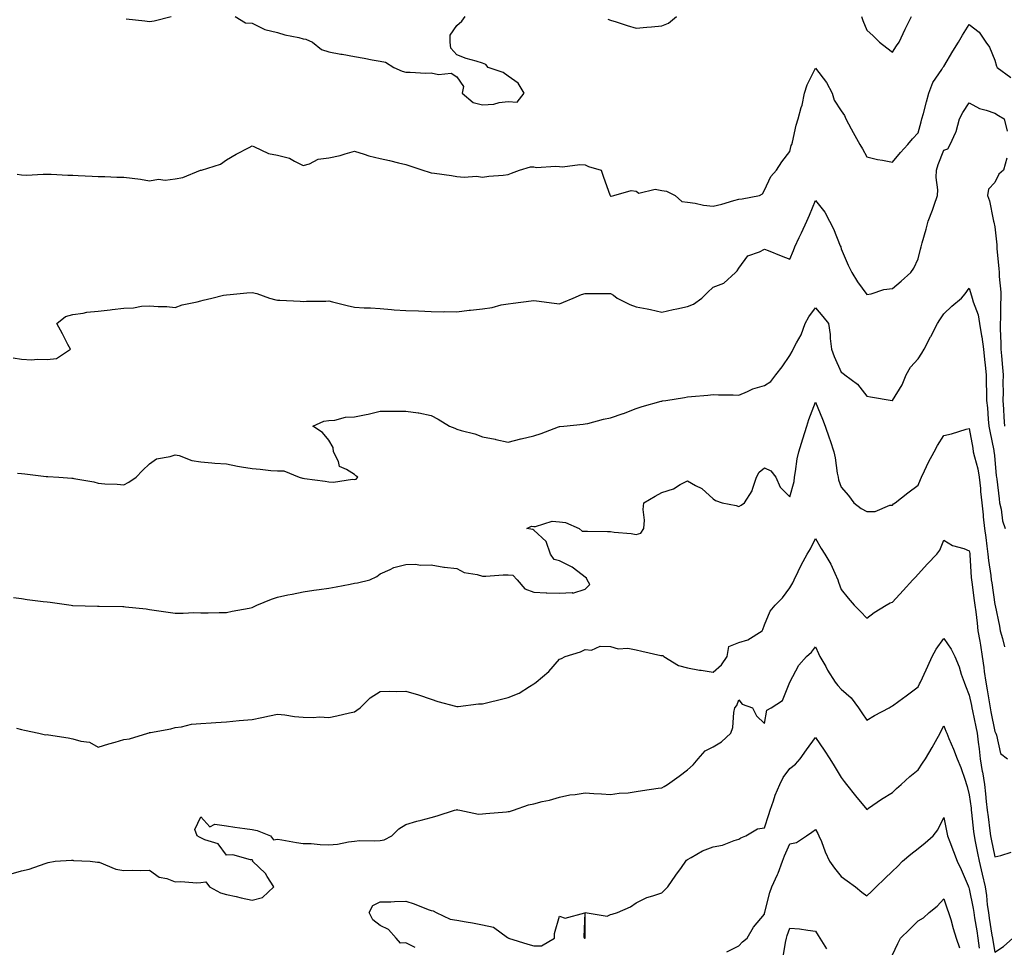
# Model space of a CAD drawing. Units: inches. Extents: x 918323 to 920963, y 7379738 to 7382378.
# Drawn here: x 918707 to 919092, y 7381478 to 7381841 of the extents above; entities that cross this region are included whole.
import ezdxf

# ---------------------------------------------------------------- set-up
doc = ezdxf.new("R2010")
doc.units = ezdxf.units.IN
doc.header["$MEASUREMENT"] = 0
doc.layers.add('Contour_91837379', color=7, linetype='Continuous', true_color=0xea7131)

msp = doc.modelspace()

# ---------------------------------------------------------------- linework, layer by layer
at = {"layer": 'Contour_91837379'}
for points in [[(918748.95, 7381841.02, 3400), (918756.27, 7381840.14, 3400), (918758.05, 7381839.94, 3400), (918759.82, 7381840.15, 3400), (918766.51, 7381841.92, 3400)], [(918791.41, 7381841.92, 3400), (918795.55, 7381839.42, 3400), (918798.05, 7381839.26, 3400), (918803.01, 7381836.87, 3400), (918803.1, 7381836.87, 3400), (918808.05, 7381835.62, 3400), (918810.8, 7381834.67, 3400), (918816.32, 7381833.65, 3400), (918818.05, 7381833.18, 3400), (918819.1, 7381832.97, 3400), (918821.71, 7381831.92, 3400), (918825.17, 7381829.04, 3400), (918828.05, 7381828.07, 3400), (918832.75, 7381827.22, 3400), (918833.27, 7381827.14, 3400), (918838.05, 7381826.21, 3400), (918841.8, 7381825.67, 3400), (918844.98, 7381824.98, 3400), (918848.05, 7381824.49, 3400), (918850.21, 7381824.08, 3400), (918853.37, 7381821.92, 3400), (918856.64, 7381820.51, 3400), (918858.05, 7381820.13, 3400), (918859.81, 7381820.16, 3400), (918865.94, 7381819.81, 3400), (918868.05, 7381819.84, 3400), (918870.79, 7381819.18, 3400), (918875.83, 7381819.71, 3400), (918878.05, 7381818.31, 3400), (918880.63, 7381814.5, 3400), (918880.06, 7381811.92, 3400), (918884.36, 7381808.24, 3400), (918888.05, 7381807.36, 3400), (918892.39, 7381807.58, 3400), (918894.48, 7381808.35, 3400), (918898.05, 7381808.69, 3400), (918901.53, 7381808.45, 3400), (918904.27, 7381811.92, 3400), (918901.94, 7381815.81, 3400), (918898.05, 7381818.52, 3400), (918896.12, 7381819.99, 3400), (918890.27, 7381821.92, 3400), (918889.29, 7381823.15, 3400), (918888.05, 7381823.62, 3400), (918885.53, 7381824.44, 3400), (918881.66, 7381825.53, 3400), (918878.05, 7381826.86, 3400), (918875.61, 7381829.48, 3400), (918875.38, 7381831.92, 3400), (918875.39, 7381834.58, 3400), (918878.05, 7381838.42, 3400), (918879.96, 7381840.01, 3400), (918881.22, 7381841.92, 3400)], [(918936.97, 7381840.84, 3400), (918938.05, 7381840.47, 3400), (918940.16, 7381839.81, 3400), (918944.45, 7381838.32, 3400), (918948.05, 7381837.3, 3400), (918952.21, 7381837.76, 3400), (918953.95, 7381837.82, 3400), (918958.05, 7381838.21, 3400), (918960.66, 7381839.31, 3400), (918963.8, 7381841.92, 3400)], [(919035.93, 7381841.92, 3400), (919036.44, 7381840.31, 3400), (919038.05, 7381836.59, 3400), (919040.52, 7381834.39, 3400), (919043.01, 7381831.92, 3400), (919045.83, 7381829.7, 3400), (919048.05, 7381827.89, 3400), (919049.6, 7381830.37, 3400), (919050.62, 7381831.92, 3400), (919053.05, 7381836.92, 3400), (919055.49, 7381841.92, 3400)], [(918706.4, 7381780.27, 3399), (918708.05, 7381779.98, 3399), (918710.02, 7381779.95, 3399), (918716.48, 7381780.35, 3399), (918718.05, 7381780.33, 3399), (918719.71, 7381780.27, 3399), (918726.1, 7381779.97, 3399), (918728.05, 7381779.89, 3399), (918730.19, 7381779.78, 3399), (918735.62, 7381779.49, 3399), (918738.05, 7381779.36, 3399), (918740.56, 7381779.41, 3399), (918745.26, 7381779.13, 3399), (918748.05, 7381779.17, 3399), (918751.29, 7381778.68, 3399), (918754.48, 7381778.35, 3399), (918758.05, 7381777.72, 3399), (918761.57, 7381778.4, 3399), (918764.15, 7381778.02, 3399), (918768.05, 7381778.44, 3399), (918771.02, 7381778.95, 3399), (918777.95, 7381781.82, 3399), (918778.05, 7381781.85, 3399), (918778.11, 7381781.86, 3399), (918778.29, 7381781.92, 3399), (918785.76, 7381784.21, 3399), (918788.05, 7381785.86, 3399), (918791.83, 7381788.14, 3399), (918796.91, 7381790.78, 3399), (918798.05, 7381791.4, 3399), (918798.81, 7381791.16, 3399), (918804.52, 7381788.4, 3399), (918808.05, 7381787.73, 3399), (918812.72, 7381786.59, 3399), (918814.58, 7381785.39, 3399), (918818.05, 7381783.74, 3399), (918820.49, 7381784.36, 3399), (918823.86, 7381786.11, 3399), (918828.05, 7381786.62, 3399), (918832.41, 7381787.56, 3399), (918834.39, 7381788.26, 3399), (918838.05, 7381789.25, 3399), (918841.8, 7381788.17, 3399), (918843.62, 7381787.49, 3399), (918848.05, 7381786.48, 3399), (918851.76, 7381785.63, 3399), (918855.25, 7381784.72, 3399), (918858.05, 7381784.04, 3399), (918859.72, 7381783.59, 3399), (918864.71, 7381781.92, 3399), (918867.23, 7381781.11, 3399), (918868.05, 7381780.89, 3399), (918869.25, 7381780.72, 3399), (918875.87, 7381779.74, 3399), (918878.05, 7381779.44, 3399), (918880.83, 7381779.14, 3399), (918885.71, 7381779.58, 3399), (918888.05, 7381779.18, 3399), (918890.47, 7381779.5, 3399), (918896.08, 7381779.95, 3399), (918898.05, 7381780.2, 3399), (918899.28, 7381780.69, 3399), (918902.41, 7381781.92, 3399), (918906.81, 7381783.15, 3399), (918908.05, 7381783.15, 3399), (918909.04, 7381782.91, 3399), (918916.52, 7381783.45, 3399), (918918.05, 7381783.24, 3399), (918919.27, 7381783.14, 3399), (918925.96, 7381784.02, 3399), (918928.05, 7381783.9, 3399), (918929.43, 7381783.3, 3399), (918934.38, 7381781.92, 3399), (918935.25, 7381779.12, 3399), (918937.68, 7381772.29, 3399), (918937.81, 7381771.92, 3399), (918937.94, 7381771.81, 3399), (918938.05, 7381771.76, 3399), (918938.21, 7381771.77, 3399), (918939.3, 7381771.92, 3399), (918946.04, 7381773.93, 3399), (918948.05, 7381773.72, 3399), (918949.04, 7381772.91, 3399), (918955.48, 7381774.49, 3399), (918958.05, 7381773.94, 3399), (918959.85, 7381773.72, 3399), (918963.21, 7381771.92, 3399), (918965.82, 7381769.69, 3399), (918968.05, 7381769.35, 3399), (918971.02, 7381768.95, 3399), (918974.29, 7381768.16, 3399), (918978.05, 7381767.76, 3399), (918981.43, 7381768.54, 3399), (918986.13, 7381770, 3399), (918988.05, 7381770.5, 3399), (918989.34, 7381770.63, 3399), (918996.22, 7381771.92, 3399), (918997.38, 7381772.59, 3399), (918998.05, 7381774, 3399), (919000.55, 7381779.42, 3399), (919002.8, 7381781.92, 3399), (919004.82, 7381785.15, 3399), (919008.05, 7381789.16, 3399), (919008.52, 7381791.45, 3399), (919008.72, 7381791.92, 3399), (919008.98, 7381792.85, 3399), (919010.52, 7381799.45, 3399), (919011.29, 7381801.92, 3399), (919012.44, 7381806.31, 3399), (919012.76, 7381807.21, 3399), (919013.71, 7381811.92, 3399), (919014.71, 7381815.25, 3399), (919018.05, 7381821.67, 3399), (919022.29, 7381816.16, 3399), (919024.51, 7381811.92, 3399), (919025.36, 7381809.23, 3399), (919028.05, 7381804.98, 3399), (919029.39, 7381803.26, 3399), (919029.92, 7381801.92, 3399), (919031.97, 7381798, 3399), (919032.69, 7381796.56, 3399), (919035.34, 7381791.92, 3399), (919036.39, 7381790.26, 3399), (919038.05, 7381787.07, 3399), (919042.16, 7381786.03, 3399), (919044.18, 7381785.79, 3399), (919048.05, 7381785.01, 3399), (919051.22, 7381788.75, 3399), (919054.1, 7381791.92, 3399), (919055.91, 7381794.06, 3399), (919058.05, 7381796.47, 3399), (919059.21, 7381800.76, 3399), (919059.57, 7381801.92, 3399), (919060.15, 7381804.02, 3399), (919061.38, 7381808.59, 3399), (919062.32, 7381811.92, 3399), (919063.84, 7381816.13, 3399), (919067.32, 7381821.19, 3399), (919067.75, 7381821.92, 3399), (919067.86, 7381822.11, 3399), (919068.05, 7381822.42, 3399), (919071.65, 7381828.32, 3399), (919073.86, 7381831.92, 3399), (919075.39, 7381834.58, 3399), (919078.05, 7381838.77, 3399), (919081.86, 7381835.73, 3399), (919084.52, 7381831.92, 3399), (919086, 7381829.87, 3399), (919088.05, 7381824.81, 3399), (919088.66, 7381822.53, 3399), (919088.93, 7381821.92, 3399), (919094.21, 7381818.08, 3399)], [(918704.75, 7381708.62, 3398), (918708.05, 7381708.01, 3398), (918712.13, 7381707.84, 3398), (918714.21, 7381708.08, 3398), (918718.05, 7381707.86, 3398), (918721.72, 7381708.25, 3398), (918727.17, 7381711.92, 3398), (918726.19, 7381713.77, 3398), (918724.12, 7381717.99, 3398), (918721.83, 7381721.92, 3398), (918725.29, 7381724.68, 3398), (918728.05, 7381725.5, 3398), (918732.11, 7381725.98, 3398), (918733.6, 7381726.37, 3398), (918738.05, 7381726.74, 3398), (918742.7, 7381727.27, 3398), (918743.52, 7381727.39, 3398), (918748.05, 7381727.94, 3398), (918751.84, 7381728.12, 3398), (918754.86, 7381728.72, 3398), (918758.05, 7381728.93, 3398), (918761.38, 7381728.6, 3398), (918764.77, 7381728.65, 3398), (918768.05, 7381728.24, 3398), (918770.76, 7381729.21, 3398), (918776.59, 7381730.46, 3398), (918778.05, 7381730.88, 3398), (918778.94, 7381731.03, 3398), (918782.38, 7381731.92, 3398), (918786.87, 7381733.1, 3398), (918788.05, 7381733.24, 3398), (918789.5, 7381733.37, 3398), (918796.07, 7381733.9, 3398), (918798.05, 7381734.08, 3398), (918799.88, 7381733.75, 3398), (918804.92, 7381731.92, 3398), (918807.31, 7381731.18, 3398), (918808.05, 7381731.12, 3398), (918808.9, 7381731.07, 3398), (918816.79, 7381730.65, 3398), (918818.05, 7381730.57, 3398), (918819.26, 7381730.71, 3398), (918826.86, 7381730.73, 3398), (918828.05, 7381730.84, 3398), (918829.48, 7381730.49, 3398), (918835.17, 7381729.04, 3398), (918838.05, 7381728.36, 3398), (918841.86, 7381728.11, 3398), (918844.26, 7381728.13, 3398), (918848.05, 7381727.83, 3398), (918852.48, 7381727.49, 3398), (918853.48, 7381727.35, 3398), (918858.05, 7381727.03, 3398), (918863.03, 7381726.89, 3398), (918863.09, 7381726.88, 3398), (918868.05, 7381726.68, 3398), (918872.72, 7381726.59, 3398), (918873.32, 7381726.65, 3398), (918878.05, 7381726.6, 3398), (918882.78, 7381727.2, 3398), (918883.35, 7381727.22, 3398), (918888.05, 7381727.74, 3398), (918891.74, 7381728.23, 3398), (918895.36, 7381729.24, 3398), (918898.05, 7381729.69, 3398), (918900.06, 7381729.91, 3398), (918906.98, 7381730.85, 3398), (918908.05, 7381730.97, 3398), (918909.15, 7381730.82, 3398), (918916.06, 7381729.93, 3398), (918918.05, 7381729.65, 3398), (918919.67, 7381730.3, 3398), (918923.41, 7381731.92, 3398), (918926.63, 7381733.34, 3398), (918928.05, 7381733.7, 3398), (918929.84, 7381733.71, 3398), (918936.32, 7381733.65, 3398), (918938.05, 7381733.67, 3398), (918939.16, 7381733.03, 3398), (918940.64, 7381731.92, 3398), (918945.56, 7381729.43, 3398), (918948.05, 7381728.55, 3398), (918952.28, 7381727.69, 3398), (918953.63, 7381727.5, 3398), (918958.05, 7381726.46, 3398), (918962.5, 7381727.47, 3398), (918963.83, 7381727.7, 3398), (918968.05, 7381728.57, 3398), (918970.44, 7381729.53, 3398), (918973.62, 7381731.92, 3398), (918975.82, 7381734.15, 3398), (918978.05, 7381736.12, 3398), (918982.28, 7381737.69, 3398), (918986.79, 7381741.92, 3398), (918987.48, 7381742.49, 3398), (918988.05, 7381743.55, 3398), (918991.58, 7381748.39, 3398), (918996.13, 7381750, 3398), (918998.05, 7381751.05, 3398), (918999.5, 7381750.47, 3398), (919004.58, 7381748.45, 3398), (919008.05, 7381747.05, 3398), (919009.42, 7381750.55, 3398), (919009.93, 7381751.92, 3398), (919011.65, 7381755.52, 3398), (919012.58, 7381757.39, 3398), (919014.58, 7381761.92, 3398), (919015.65, 7381764.32, 3398), (919018.05, 7381770.04, 3398), (919021.63, 7381765.5, 3398), (919023.5, 7381761.92, 3398), (919025.09, 7381758.96, 3398), (919027.67, 7381752.29, 3398), (919027.84, 7381751.92, 3398), (919027.89, 7381751.77, 3398), (919028.05, 7381751.16, 3398), (919030.83, 7381744.7, 3398), (919032.25, 7381741.92, 3398), (919034.38, 7381738.25, 3398), (919038.05, 7381733.31, 3398), (919039.71, 7381733.58, 3398), (919044.73, 7381735.24, 3398), (919048.05, 7381735.59, 3398), (919051.44, 7381738.52, 3398), (919055.21, 7381741.92, 3398), (919056.44, 7381743.53, 3398), (919058.05, 7381747.29, 3398), (919059.01, 7381750.96, 3398), (919059.21, 7381751.92, 3398), (919059.67, 7381753.54, 3398), (919061.2, 7381758.77, 3398), (919062.06, 7381761.92, 3398), (919063.73, 7381766.24, 3398), (919064.38, 7381768.25, 3398), (919065.67, 7381771.92, 3398), (919065.82, 7381774.15, 3398), (919065.12, 7381778.99, 3398), (919065.25, 7381781.92, 3398), (919065.91, 7381784.06, 3398), (919068.05, 7381789.66, 3398), (919069.73, 7381790.24, 3398), (919070.53, 7381791.92, 3398), (919072.79, 7381796.66, 3398), (919072.99, 7381796.98, 3398), (919074.28, 7381801.92, 3398), (919075.54, 7381804.43, 3398), (919078.05, 7381808.15, 3398), (919082.09, 7381805.96, 3398), (919084.63, 7381805.34, 3398), (919088.05, 7381804.09, 3398), (919089.41, 7381803.28, 3398), (919091.64, 7381801.92, 3398), (919092.84, 7381797.14, 3398)], [(919092.66, 7381786.54, 3398), (919091.43, 7381781.92, 3398), (919089.62, 7381780.35, 3398), (919088.05, 7381777.08, 3398), (919085.55, 7381774.42, 3398), (919085.13, 7381771.92, 3398), (919085.99, 7381769.87, 3398), (919087.35, 7381762.62, 3398), (919087.56, 7381761.92, 3398), (919087.68, 7381761.55, 3398), (919088.05, 7381759.72, 3398), (919088.79, 7381752.66, 3398), (919088.82, 7381751.92, 3398), (919088.85, 7381751.12, 3398), (919089.6, 7381743.47, 3398), (919089.66, 7381741.92, 3398), (919089.67, 7381740.3, 3398), (919090.35, 7381734.22, 3398), (919090.36, 7381731.92, 3398), (919090.28, 7381729.69, 3398), (919090.24, 7381724.11, 3398), (919090.16, 7381721.92, 3398), (919090.09, 7381719.88, 3398), (919090.42, 7381714.29, 3398), (919090.35, 7381711.92, 3398), (919090.63, 7381709.34, 3398), (919090.95, 7381704.81, 3398), (919091.28, 7381701.92, 3398), (919091.2, 7381698.76, 3398), (919091.22, 7381695.1, 3398), (919091.16, 7381691.92, 3398), (919091.4, 7381688.57, 3398), (919091.48, 7381685.35, 3398), (919091.76, 7381681.92, 3398)], [(918706.46, 7381663.51, 3397), (918708.05, 7381663.34, 3397), (918709.38, 7381663.25, 3397), (918717.72, 7381662.25, 3397), (918718.05, 7381662.23, 3397), (918718.36, 7381662.23, 3397), (918722.58, 7381661.92, 3397), (918727.7, 7381661.57, 3397), (918728.05, 7381661.55, 3397), (918728.52, 7381661.45, 3397), (918736.24, 7381660.11, 3397), (918738.05, 7381659.66, 3397), (918740.57, 7381659.4, 3397), (918745.42, 7381659.29, 3397), (918748.05, 7381658.97, 3397), (918749.97, 7381659.99, 3397), (918752.89, 7381661.92, 3397), (918755.35, 7381664.61, 3397), (918758.05, 7381667.16, 3397), (918760.82, 7381669.15, 3397), (918766.16, 7381670.02, 3397), (918768.05, 7381670.72, 3397), (918769.6, 7381670.37, 3397), (918774.55, 7381668.42, 3397), (918778.05, 7381667.89, 3397), (918782.39, 7381667.59, 3397), (918783.52, 7381667.39, 3397), (918788.05, 7381667.13, 3397), (918792.4, 7381666.27, 3397), (918793.91, 7381666.06, 3397), (918798.05, 7381665.33, 3397), (918801.26, 7381665.13, 3397), (918805.38, 7381664.59, 3397), (918808.05, 7381664.41, 3397), (918810.5, 7381664.37, 3397), (918816.46, 7381661.92, 3397), (918817.71, 7381661.58, 3397), (918818.05, 7381661.54, 3397), (918818.52, 7381661.45, 3397), (918826.59, 7381660.46, 3397), (918828.05, 7381660.1, 3397), (918829.92, 7381660.05, 3397), (918837.25, 7381661.12, 3397), (918838.05, 7381661.09, 3397), (918838.73, 7381661.24, 3397), (918839.38, 7381661.92, 3397), (918838.61, 7381662.48, 3397), (918838.05, 7381662.97, 3397), (918834.97, 7381665, 3397), (918832.22, 7381666.09, 3397), (918831.83, 7381668.14, 3397), (918829.89, 7381671.92, 3397), (918829.7, 7381673.57, 3397), (918828.05, 7381676.4, 3397), (918825.52, 7381679.38, 3397), (918821.8, 7381681.92, 3397), (918826.08, 7381683.89, 3397), (918828.05, 7381684.08, 3397), (918830.35, 7381684.23, 3397), (918834.52, 7381685.45, 3397), (918838.05, 7381685.58, 3397), (918842.6, 7381686.46, 3397), (918843.43, 7381686.54, 3397), (918848.05, 7381687.72, 3397), (918852.21, 7381687.76, 3397), (918853.87, 7381687.74, 3397), (918858.05, 7381687.78, 3397), (918862.88, 7381687.09, 3397), (918863.23, 7381687.1, 3397), (918868.05, 7381686.02, 3397), (918870.71, 7381684.58, 3397), (918875.1, 7381681.92, 3397), (918877.21, 7381681.08, 3397), (918878.05, 7381680.76, 3397), (918879.76, 7381680.21, 3397), (918885, 7381678.87, 3397), (918888.05, 7381677.69, 3397), (918892.95, 7381676.82, 3397), (918893.25, 7381676.73, 3397), (918898.05, 7381675.67, 3397), (918903.04, 7381676.9, 3397), (918903.06, 7381676.91, 3397), (918908.05, 7381678.08, 3397), (918910.96, 7381679.01, 3397), (918917.69, 7381681.57, 3397), (918918.05, 7381681.69, 3397), (918918.22, 7381681.75, 3397), (918919.83, 7381681.92, 3397), (918927.31, 7381682.66, 3397), (918928.05, 7381682.74, 3397), (918929.08, 7381682.94, 3397), (918935.31, 7381684.66, 3397), (918938.05, 7381685.11, 3397), (918942.96, 7381686.83, 3397), (918943.1, 7381686.87, 3397), (918948.05, 7381688.83, 3397), (918950.39, 7381689.58, 3397), (918957.74, 7381691.61, 3397), (918958.05, 7381691.7, 3397), (918958.24, 7381691.74, 3397), (918959.56, 7381691.92, 3397), (918966.84, 7381693.13, 3397), (918968.05, 7381693.31, 3397), (918969.65, 7381693.52, 3397), (918975.98, 7381693.99, 3397), (918978.05, 7381694.29, 3397), (918980.2, 7381694.07, 3397), (918985.86, 7381694.11, 3397), (918988.05, 7381693.94, 3397), (918991.48, 7381695.36, 3397), (918993.56, 7381696.41, 3397), (918998.05, 7381697.75, 3397), (919000.59, 7381699.38, 3397), (919002.59, 7381701.92, 3397), (919004.98, 7381704.99, 3397), (919008.05, 7381709.42, 3397), (919008.93, 7381711.04, 3397), (919009.31, 7381711.92, 3397), (919010.58, 7381714.45, 3397), (919012.38, 7381717.59, 3397), (919014.01, 7381721.92, 3397), (919015.43, 7381724.54, 3397), (919018.05, 7381728.16, 3397), (919020.83, 7381724.71, 3397), (919023.09, 7381721.92, 3397), (919023.78, 7381717.65, 3397), (919023.79, 7381716.18, 3397), (919024.31, 7381711.92, 3397), (919025.26, 7381709.13, 3397), (919028.05, 7381702.97, 3397), (919028.67, 7381702.55, 3397), (919029.49, 7381701.92, 3397), (919034.38, 7381698.25, 3397), (919038.05, 7381693.63, 3397), (919039.47, 7381693.34, 3397), (919047.99, 7381691.92, 3397), (919048.05, 7381691.91, 3397), (919048.06, 7381691.94, 3397), (919051.9, 7381698.07, 3397), (919053.44, 7381701.92, 3397), (919055.1, 7381704.87, 3397), (919058.05, 7381708.18, 3397), (919059.58, 7381710.39, 3397), (919060.48, 7381711.92, 3397), (919062.93, 7381716.8, 3397), (919063.01, 7381716.96, 3397), (919065.67, 7381721.92, 3397), (919066.56, 7381723.41, 3397), (919068.05, 7381725.71, 3397), (919071.28, 7381728.69, 3397), (919075.07, 7381731.92, 3397), (919076.39, 7381733.58, 3397), (919078.05, 7381735.79, 3397), (919078.97, 7381732.84, 3397), (919079.22, 7381731.92, 3397), (919079.56, 7381730.41, 3397), (919081.49, 7381725.36, 3397), (919082.02, 7381721.92, 3397), (919082.82, 7381717.15, 3397), (919082.9, 7381716.77, 3397), (919083.63, 7381711.92, 3397), (919084, 7381707.87, 3397), (919084.28, 7381705.69, 3397), (919084.65, 7381701.92, 3397), (919084.7, 7381698.57, 3397), (919084.73, 7381695.23, 3397), (919084.79, 7381691.92, 3397), (919085.19, 7381689.06, 3397), (919085.37, 7381684.6, 3397), (919085.69, 7381681.92, 3397), (919086.05, 7381679.92, 3397), (919087.6, 7381672.37, 3397), (919087.69, 7381671.92, 3397), (919087.75, 7381671.62, 3397), (919088.05, 7381668.91, 3397), (919088.58, 7381662.45, 3397), (919088.66, 7381661.92, 3397), (919088.76, 7381661.21, 3397), (919089.65, 7381653.52, 3397), (919089.9, 7381651.92, 3397), (919090.5, 7381649.47, 3397), (919090.98, 7381644.85, 3397), (919092.03, 7381641.92, 3397)], [(918704.99, 7381614.98, 3396), (918708.05, 7381614.51, 3396), (918710.3, 7381614.16, 3396), (918716.54, 7381613.44, 3396), (918718.05, 7381613.22, 3396), (918719.21, 7381613.08, 3396), (918727.4, 7381611.92, 3396), (918727.96, 7381611.83, 3396), (918728.05, 7381611.82, 3396), (918728.15, 7381611.82, 3396), (918737.74, 7381611.61, 3396), (918738.05, 7381611.61, 3396), (918738.36, 7381611.61, 3396), (918747.56, 7381611.43, 3396), (918748.05, 7381611.44, 3396), (918748.64, 7381611.33, 3396), (918756.71, 7381610.58, 3396), (918758.05, 7381610.29, 3396), (918759.89, 7381610.08, 3396), (918765.31, 7381609.18, 3396), (918768.05, 7381608.9, 3396), (918771.19, 7381608.78, 3396), (918775.28, 7381609.15, 3396), (918778.05, 7381609, 3396), (918780.99, 7381608.98, 3396), (918785.24, 7381609.11, 3396), (918788.05, 7381609.09, 3396), (918790.35, 7381609.61, 3396), (918796.96, 7381610.83, 3396), (918798.05, 7381611.06, 3396), (918798.6, 7381611.37, 3396), (918799.93, 7381611.92, 3396), (918805.61, 7381614.36, 3396), (918808.05, 7381615.08, 3396), (918812.06, 7381615.94, 3396), (918813.66, 7381616.32, 3396), (918818.05, 7381617.21, 3396), (918822.15, 7381617.82, 3396), (918824.22, 7381618.09, 3396), (918828.05, 7381618.64, 3396), (918830.84, 7381619.13, 3396), (918836.34, 7381620.21, 3396), (918838.05, 7381620.51, 3396), (918839.28, 7381620.7, 3396), (918844.03, 7381621.92, 3396), (918846.76, 7381623.21, 3396), (918848.05, 7381624.22, 3396), (918852.01, 7381625.88, 3396), (918853.35, 7381626.62, 3396), (918858.05, 7381627.83, 3396), (918862.03, 7381627.94, 3396), (918863.72, 7381627.59, 3396), (918868.05, 7381627.66, 3396), (918872.93, 7381626.8, 3396), (918873.14, 7381626.83, 3396), (918878.05, 7381626.32, 3396), (918880.88, 7381624.75, 3396), (918885.96, 7381624.01, 3396), (918888.05, 7381623.34, 3396), (918889.37, 7381623.24, 3396), (918896.09, 7381623.88, 3396), (918898.05, 7381623.78, 3396), (918899.86, 7381623.72, 3396), (918901.61, 7381621.92, 3396), (918904.53, 7381618.4, 3396), (918908.05, 7381617.03, 3396), (918912.93, 7381616.8, 3396), (918913.14, 7381616.83, 3396), (918918.05, 7381616.67, 3396), (918923, 7381616.87, 3396), (918923.34, 7381616.63, 3396), (918928.05, 7381618.22, 3396), (918929.92, 7381620.06, 3396), (918928.93, 7381621.92, 3396), (918928.65, 7381622.52, 3396), (918928.05, 7381622.91, 3396), (918923.61, 7381626.36, 3396), (918923, 7381626.87, 3396), (918918.05, 7381629.33, 3396), (918915.97, 7381629.84, 3396), (918914.62, 7381631.92, 3396), (918912.94, 7381636.82, 3396), (918908.05, 7381641.32, 3396), (918907.7, 7381641.57, 3396), (918905.34, 7381641.92, 3396), (918907.16, 7381642.81, 3396), (918908.05, 7381642.75, 3396), (918908.76, 7381642.63, 3396), (918915.22, 7381644.75, 3396), (918918.05, 7381644.55, 3396), (918920.41, 7381644.28, 3396), (918925.8, 7381641.92, 3396), (918926.95, 7381640.82, 3396), (918928.05, 7381640.82, 3396), (918929.07, 7381640.9, 3396), (918936.81, 7381640.68, 3396), (918938.05, 7381640.76, 3396), (918939.43, 7381640.54, 3396), (918946.11, 7381639.98, 3396), (918948.05, 7381639.59, 3396), (918949.89, 7381640.08, 3396), (918951.03, 7381641.92, 3396), (918951.26, 7381645.13, 3396), (918950.68, 7381649.29, 3396), (918950.98, 7381651.92, 3396), (918955.41, 7381654.55, 3396), (918958.05, 7381656.01, 3396), (918962.59, 7381657.38, 3396), (918965.24, 7381659.11, 3396), (918968.05, 7381660.58, 3396), (918971.23, 7381658.74, 3396), (918973.67, 7381657.54, 3396), (918978.05, 7381653.55, 3396), (918979, 7381652.87, 3396), (918981.56, 7381651.92, 3396), (918987.01, 7381650.88, 3396), (918988.05, 7381650.55, 3396), (918989.01, 7381650.96, 3396), (918990.3, 7381651.92, 3396), (918993.33, 7381656.64, 3396), (918993.41, 7381657.28, 3396), (918994.95, 7381661.92, 3396), (918996.05, 7381663.92, 3396), (918998.05, 7381665.63, 3396), (919000.56, 7381664.43, 3396), (919002.57, 7381661.92, 3396), (919004.21, 7381658.08, 3396), (919008.05, 7381654.29, 3396), (919009.65, 7381660.32, 3396), (919009.86, 7381661.92, 3396), (919010.26, 7381664.13, 3396), (919010.91, 7381669.06, 3396), (919011.49, 7381671.92, 3396), (919013.07, 7381676.94, 3396), (919014.68, 7381681.92, 3396), (919015.45, 7381684.52, 3396), (919018.05, 7381691.29, 3396), (919020.79, 7381684.66, 3396), (919021.81, 7381681.92, 3396), (919023.41, 7381677.28, 3396), (919023.72, 7381676.24, 3396), (919025.13, 7381671.92, 3396), (919025.66, 7381669.53, 3396), (919026.51, 7381663.46, 3396), (919026.81, 7381661.92, 3396), (919026.99, 7381660.86, 3396), (919028.05, 7381658, 3396), (919030.92, 7381654.79, 3396), (919033.04, 7381651.92, 3396), (919035.84, 7381649.71, 3396), (919038.05, 7381648.5, 3396), (919041.36, 7381648.61, 3396), (919047.09, 7381650.96, 3396), (919048.05, 7381651.03, 3396), (919048.48, 7381651.49, 3396), (919049.06, 7381651.92, 3396), (919054.11, 7381655.86, 3396), (919058.05, 7381658.82, 3396), (919058.96, 7381661.01, 3396), (919059.35, 7381661.92, 3396), (919060.57, 7381664.44, 3396), (919062.1, 7381667.87, 3396), (919064.38, 7381671.92, 3396), (919065.63, 7381674.34, 3396), (919068.05, 7381678.24, 3396), (919071.14, 7381678.84, 3396), (919076.81, 7381680.68, 3396), (919078.05, 7381680.98, 3396), (919079.37, 7381673.24, 3396), (919079.62, 7381671.92, 3396), (919080.05, 7381669.92, 3396), (919081.37, 7381665.24, 3396), (919081.96, 7381661.92, 3396), (919082.39, 7381657.58, 3396), (919082.47, 7381656.34, 3396), (919082.94, 7381651.92, 3396), (919083.41, 7381647.28, 3396), (919083.49, 7381646.48, 3396), (919083.95, 7381641.92, 3396), (919084.48, 7381638.35, 3396), (919084.9, 7381635.07, 3396), (919085.35, 7381631.92, 3396), (919085.59, 7381629.46, 3396), (919086.45, 7381623.51, 3396), (919086.63, 7381621.92, 3396), (919086.8, 7381620.67, 3396), (919088.05, 7381612.26, 3396), (919088.11, 7381611.98, 3396), (919088.14, 7381611.92, 3396), (919088.16, 7381611.81, 3396), (919089.85, 7381603.72, 3396), (919090.14, 7381601.92, 3396), (919090.99, 7381598.98, 3396), (919091.79, 7381595.66, 3396)], [(918706.09, 7381563.88, 3395), (918708.05, 7381563.45, 3395), (918709.28, 7381563.15, 3395), (918714.87, 7381561.92, 3395), (918717.47, 7381561.34, 3395), (918718.05, 7381561.48, 3395), (918718.61, 7381561.36, 3395), (918726.31, 7381560.18, 3395), (918728.05, 7381559.75, 3395), (918731.18, 7381558.79, 3395), (918734.66, 7381558.52, 3395), (918738.05, 7381556.45, 3395), (918742.2, 7381557.77, 3395), (918744.58, 7381558.45, 3395), (918748.05, 7381559.5, 3395), (918750.16, 7381559.8, 3395), (918757.39, 7381561.92, 3395), (918757.85, 7381562.12, 3395), (918758.05, 7381562.21, 3395), (918758.43, 7381562.3, 3395), (918766.31, 7381563.66, 3395), (918768.05, 7381564.21, 3395), (918770.55, 7381564.42, 3395), (918774.45, 7381565.52, 3395), (918778.05, 7381565.72, 3395), (918782.14, 7381566.01, 3395), (918783.87, 7381566.1, 3395), (918788.05, 7381566.41, 3395), (918793.03, 7381566.94, 3395), (918793.07, 7381566.94, 3395), (918798.05, 7381567.36, 3395), (918801.93, 7381568.04, 3395), (918804.85, 7381568.72, 3395), (918808.05, 7381569.34, 3395), (918810.86, 7381569.11, 3395), (918814.58, 7381568.45, 3395), (918818.05, 7381568.23, 3395), (918821.93, 7381568.04, 3395), (918824.45, 7381568.32, 3395), (918828.05, 7381568.08, 3395), (918831.22, 7381568.75, 3395), (918836.05, 7381569.92, 3395), (918838.05, 7381570.37, 3395), (918839, 7381570.97, 3395), (918840.24, 7381571.92, 3395), (918844.13, 7381575.83, 3395), (918848.05, 7381578.31, 3395), (918851.56, 7381578.41, 3395), (918854.43, 7381578.3, 3395), (918858.05, 7381578.38, 3395), (918863.04, 7381576.91, 3395), (918863.07, 7381576.9, 3395), (918868.05, 7381575.27, 3395), (918870.53, 7381574.4, 3395), (918877.42, 7381572.55, 3395), (918878.05, 7381572.36, 3395), (918878.49, 7381572.36, 3395), (918886.51, 7381573.46, 3395), (918888.05, 7381573.48, 3395), (918890.13, 7381573.99, 3395), (918894.88, 7381575.09, 3395), (918898.05, 7381575.92, 3395), (918902.34, 7381577.63, 3395), (918906.35, 7381580.22, 3395), (918908.05, 7381581.19, 3395), (918908.49, 7381581.48, 3395), (918909.02, 7381581.92, 3395), (918913.88, 7381586.09, 3395), (918918.05, 7381590.86, 3395), (918918.87, 7381591.1, 3395), (918920.34, 7381591.92, 3395), (918926.29, 7381593.68, 3395), (918928.05, 7381594.69, 3395), (918930.58, 7381594.45, 3395), (918934, 7381595.97, 3395), (918938.05, 7381595.84, 3395), (918940.99, 7381594.86, 3395), (918944.82, 7381595.15, 3395), (918948.05, 7381594.58, 3395), (918950.18, 7381594.05, 3395), (918957.6, 7381592.37, 3395), (918958.05, 7381592.26, 3395), (918958.43, 7381592.3, 3395), (918958.83, 7381591.92, 3395), (918964.59, 7381588.46, 3395), (918968.05, 7381587.55, 3395), (918972.77, 7381586.64, 3395), (918973.41, 7381586.56, 3395), (918978.05, 7381585.77, 3395), (918981.37, 7381588.61, 3395), (918983.55, 7381591.92, 3395), (918984.19, 7381595.78, 3395), (918988.05, 7381597.39, 3395), (918991.59, 7381598.38, 3395), (918997.14, 7381601.92, 3395), (918997.44, 7381602.52, 3395), (918998.05, 7381604.25, 3395), (919000.32, 7381609.65, 3395), (919002.26, 7381611.92, 3395), (919005.09, 7381614.88, 3395), (919008.05, 7381618.69, 3395), (919009.22, 7381620.75, 3395), (919009.66, 7381621.92, 3395), (919011.2, 7381625.07, 3395), (919012.36, 7381627.61, 3395), (919014.78, 7381631.92, 3395), (919016.02, 7381633.94, 3395), (919018.05, 7381637.99, 3395), (919020.24, 7381634.11, 3395), (919021.7, 7381631.92, 3395), (919024.06, 7381627.93, 3395), (919025.51, 7381624.46, 3395), (919026.72, 7381621.92, 3395), (919027.03, 7381620.9, 3395), (919028.05, 7381618.1, 3395), (919030.78, 7381614.65, 3395), (919033.17, 7381611.92, 3395), (919035.62, 7381609.49, 3395), (919038.05, 7381606.94, 3395), (919040.87, 7381609.1, 3395), (919045.56, 7381611.92, 3395), (919047.14, 7381612.83, 3395), (919048.05, 7381613.13, 3395), (919052.24, 7381617.73, 3395), (919056.06, 7381621.92, 3395), (919057.01, 7381622.96, 3395), (919058.05, 7381624.11, 3395), (919061.8, 7381628.17, 3395), (919065.37, 7381631.92, 3395), (919066.58, 7381633.39, 3395), (919068.05, 7381637.41, 3395), (919071.44, 7381635.31, 3395), (919075.9, 7381634.07, 3395), (919078.05, 7381633.21, 3395), (919078.23, 7381632.1, 3395), (919078.26, 7381631.92, 3395), (919078.27, 7381631.69, 3395), (919078.84, 7381622.71, 3395), (919078.92, 7381621.92, 3395), (919079.06, 7381620.91, 3395), (919079.98, 7381613.85, 3395), (919080.25, 7381611.92, 3395), (919080.55, 7381609.42, 3395), (919081.07, 7381604.94, 3395), (919081.44, 7381601.92, 3395), (919082.12, 7381597.85, 3395), (919082.42, 7381596.29, 3395), (919083.11, 7381591.92, 3395), (919083.71, 7381587.58, 3395), (919083.9, 7381586.07, 3395), (919084.46, 7381581.92, 3395), (919085.01, 7381578.88, 3395), (919085.76, 7381574.21, 3395), (919086.16, 7381571.92, 3395), (919086.49, 7381570.36, 3395), (919088.05, 7381562.63, 3395), (919088.28, 7381562.16, 3395), (919088.41, 7381561.92, 3395), (919088.72, 7381561.25, 3395), (919090.19, 7381554.07, 3395), (919092.92, 7381551.92, 3395)], [(918703.15, 7381506.82, 3394), (918708.05, 7381508.15, 3394), (918711.06, 7381508.91, 3394), (918717.24, 7381511.11, 3394), (918718.05, 7381511.36, 3394), (918718.48, 7381511.48, 3394), (918721.17, 7381511.92, 3394), (918727.62, 7381512.35, 3394), (918728.05, 7381512.32, 3394), (918728.35, 7381512.22, 3394), (918734.93, 7381511.92, 3394), (918737.73, 7381511.6, 3394), (918738.05, 7381511.63, 3394), (918738.44, 7381511.53, 3394), (918744.94, 7381508.81, 3394), (918748.05, 7381508.28, 3394), (918751.56, 7381508.41, 3394), (918754.47, 7381508.33, 3394), (918758.05, 7381508.45, 3394), (918761.86, 7381505.73, 3394), (918764.79, 7381505.18, 3394), (918768.05, 7381503.95, 3394), (918770.2, 7381504.07, 3394), (918776.48, 7381503.49, 3394), (918778.05, 7381503.61, 3394), (918779.98, 7381503.85, 3394), (918781.44, 7381501.92, 3394), (918785.74, 7381499.6, 3394), (918788.05, 7381498.98, 3394), (918791.82, 7381498.15, 3394), (918793.82, 7381497.68, 3394), (918798.05, 7381496.78, 3394), (918802.19, 7381497.78, 3394), (918806.57, 7381501.92, 3394), (918803.99, 7381505.98, 3394), (918803.33, 7381507.2, 3394), (918798.29, 7381511.92, 3394), (918798.42, 7381512.29, 3394), (918798.05, 7381512.48, 3394), (918797.52, 7381512.45, 3394), (918790.53, 7381514.4, 3394), (918788.05, 7381514.34, 3394), (918784.86, 7381518.73, 3394), (918779.65, 7381520.32, 3394), (918778.05, 7381521.15, 3394), (918777.5, 7381521.38, 3394), (918776.58, 7381521.92, 3394), (918775.67, 7381524.31, 3394), (918778.05, 7381529.27, 3394), (918781.55, 7381525.42, 3394), (918783.56, 7381526.41, 3394), (918788.05, 7381525.72, 3394), (918791.36, 7381525.23, 3394), (918795.25, 7381524.72, 3394), (918798.05, 7381524.31, 3394), (918800.07, 7381523.94, 3394), (918805.33, 7381521.92, 3394), (918806.38, 7381520.25, 3394), (918808.05, 7381520.57, 3394), (918809.65, 7381520.32, 3394), (918815.4, 7381519.27, 3394), (918818.05, 7381518.87, 3394), (918821.15, 7381518.82, 3394), (918824.59, 7381518.46, 3394), (918828.05, 7381518.4, 3394), (918831.4, 7381518.57, 3394), (918835.7, 7381519.57, 3394), (918838.05, 7381519.74, 3394), (918839.98, 7381519.99, 3394), (918846.05, 7381519.92, 3394), (918848.05, 7381520.11, 3394), (918849.62, 7381520.35, 3394), (918852.67, 7381521.92, 3394), (918855.39, 7381524.58, 3394), (918858.05, 7381526.27, 3394), (918862.42, 7381527.56, 3394), (918864.06, 7381527.93, 3394), (918868.05, 7381528.98, 3394), (918870.34, 7381529.63, 3394), (918877.11, 7381531.92, 3394), (918877.89, 7381532.08, 3394), (918878.05, 7381532.1, 3394), (918878.22, 7381532.09, 3394), (918879.17, 7381531.92, 3394), (918886.49, 7381530.36, 3394), (918888.05, 7381530.44, 3394), (918889.39, 7381530.58, 3394), (918897.42, 7381531.28, 3394), (918898.05, 7381531.35, 3394), (918898.53, 7381531.44, 3394), (918900.08, 7381531.92, 3394), (918906.01, 7381533.96, 3394), (918908.05, 7381534.36, 3394), (918911.38, 7381535.25, 3394), (918914.19, 7381535.78, 3394), (918918.05, 7381537.04, 3394), (918922.14, 7381537.83, 3394), (918924.16, 7381538.03, 3394), (918928.05, 7381538.67, 3394), (918931.54, 7381538.43, 3394), (918934.42, 7381538.29, 3394), (918938.05, 7381538.02, 3394), (918941.38, 7381538.59, 3394), (918944.83, 7381538.7, 3394), (918948.05, 7381539.13, 3394), (918950.43, 7381539.54, 3394), (918956.57, 7381540.44, 3394), (918958.05, 7381540.68, 3394), (918958.89, 7381541.08, 3394), (918960.29, 7381541.92, 3394), (918964.83, 7381545.14, 3394), (918968.05, 7381547.68, 3394), (918970.31, 7381549.66, 3394), (918972.18, 7381551.92, 3394), (918974.94, 7381555.03, 3394), (918978.05, 7381556.7, 3394), (918981.38, 7381558.59, 3394), (918985.02, 7381561.92, 3394), (918985.72, 7381564.25, 3394), (918986.17, 7381570.04, 3394), (918986.57, 7381571.92, 3394), (918987.25, 7381572.72, 3394), (918988.05, 7381574.96, 3394), (918989.4, 7381573.27, 3394), (918993.42, 7381571.92, 3394), (918994.93, 7381568.8, 3394), (918998.05, 7381565.69, 3394), (918999, 7381570.97, 3394), (919000.69, 7381571.92, 3394), (919005.19, 7381574.78, 3394), (919008.05, 7381581.92, 3394), (919011.48, 7381588.49, 3394), (919014.44, 7381591.92, 3394), (919016.41, 7381593.56, 3394), (919018.05, 7381595.64, 3394), (919019.18, 7381593.06, 3394), (919019.76, 7381591.92, 3394), (919022.01, 7381587.96, 3394), (919022.74, 7381586.61, 3394), (919025.71, 7381581.92, 3394), (919026.75, 7381580.61, 3394), (919028.05, 7381579.19, 3394), (919031.9, 7381575.77, 3394), (919034.8, 7381571.92, 3394), (919036.11, 7381569.98, 3394), (919038.05, 7381567.07, 3394), (919041.08, 7381568.89, 3394), (919046.71, 7381571.92, 3394), (919047.56, 7381572.41, 3394), (919048.05, 7381572.61, 3394), (919050.56, 7381574.44, 3394), (919053.45, 7381576.52, 3394), (919058.05, 7381580.03, 3394), (919058.67, 7381581.3, 3394), (919058.96, 7381581.92, 3394), (919059.74, 7381583.61, 3394), (919061.81, 7381588.16, 3394), (919063.55, 7381591.92, 3394), (919065.13, 7381594.83, 3394), (919068.05, 7381598.92, 3394), (919070.95, 7381594.81, 3394), (919072.45, 7381591.92, 3394), (919074.04, 7381587.91, 3394), (919074.93, 7381585.04, 3394), (919076.03, 7381581.92, 3394), (919076.62, 7381580.49, 3394), (919078.05, 7381576.85, 3394), (919078.85, 7381572.72, 3394), (919078.99, 7381571.92, 3394), (919079.24, 7381570.73, 3394), (919080.6, 7381564.47, 3394), (919081.14, 7381561.92, 3394), (919081.52, 7381558.45, 3394), (919081.94, 7381555.8, 3394), (919082.32, 7381551.92, 3394), (919083.12, 7381546.99, 3394), (919083.15, 7381546.82, 3394), (919083.96, 7381541.92, 3394), (919084.4, 7381538.27, 3394), (919084.7, 7381535.27, 3394), (919085.09, 7381531.92, 3394), (919085.4, 7381529.27, 3394), (919086.12, 7381523.85, 3394), (919086.35, 7381521.92, 3394), (919086.63, 7381520.51, 3394), (919088.05, 7381513.66, 3394), (919090.33, 7381514.19, 3394), (919094.46, 7381515.51, 3394)], [(918861.73, 7381478.24, 3393), (918858.05, 7381480.09, 3393), (918856.07, 7381479.94, 3393), (918854.28, 7381481.92, 3393), (918851.38, 7381485.24, 3393), (918848.05, 7381486.9, 3393), (918845.15, 7381489.02, 3393), (918843.83, 7381491.92, 3393), (918845.26, 7381494.71, 3393), (918848.05, 7381496.04, 3393), (918852.21, 7381496.08, 3393), (918853.68, 7381496.29, 3393), (918858.05, 7381496.31, 3393), (918861.41, 7381495.28, 3393), (918866.82, 7381493.14, 3393), (918868.05, 7381492.71, 3393), (918868.74, 7381492.61, 3393), (918869.97, 7381491.92, 3393), (918875.44, 7381489.31, 3393), (918878.05, 7381489, 3393), (918881.68, 7381488.29, 3393), (918884.07, 7381487.94, 3393), (918888.05, 7381487.07, 3393), (918892.28, 7381486.15, 3393), (918897.75, 7381482.22, 3393), (918898.05, 7381482.07, 3393), (918898.15, 7381482.02, 3393), (918898.19, 7381481.92, 3393), (918905.69, 7381479.56, 3393), (918908.05, 7381478.89, 3393), (918911, 7381478.97, 3393), (918916.15, 7381481.92, 3393), (918916.18, 7381483.79, 3393), (918918.05, 7381490.52, 3393), (918920.26, 7381489.71, 3393), (918927.96, 7381491.83, 3393), (918927.64, 7381482.32, 3393), (918927.87, 7381481.92, 3393), (918928.02, 7381481.89, 3393), (918928.05, 7381481.88, 3393), (918928.07, 7381481.9, 3393), (918928.09, 7381481.92, 3393), (918928.13, 7381482, 3393), (918928.06, 7381491.9, 3393), (918936.66, 7381490.53, 3393), (918938.05, 7381491.12, 3393), (918938.66, 7381491.31, 3393), (918940.76, 7381491.92, 3393), (918945.77, 7381494.19, 3393), (918948.05, 7381495.74, 3393), (918952.18, 7381497.79, 3393), (918954.54, 7381498.41, 3393), (918958.05, 7381499.67, 3393), (918959.17, 7381500.8, 3393), (918960.31, 7381501.92, 3393), (918963.5, 7381506.46, 3393), (918965.66, 7381509.53, 3393), (918967.34, 7381511.92, 3393), (918967.66, 7381512.31, 3393), (918968.05, 7381512.64, 3393), (918969.53, 7381513.41, 3393), (918973.96, 7381516.01, 3393), (918978.05, 7381517.55, 3393), (918981.76, 7381518.21, 3393), (918986.24, 7381520.11, 3393), (918988.05, 7381520.61, 3393), (918988.88, 7381521.09, 3393), (918990.82, 7381521.92, 3393), (918995.32, 7381524.65, 3393), (918998.05, 7381524.98, 3393), (918999.79, 7381530.18, 3393), (919000.36, 7381531.92, 3393), (919001.63, 7381535.5, 3393), (919002.27, 7381537.7, 3393), (919004.09, 7381541.92, 3393), (919005.37, 7381544.6, 3393), (919008.05, 7381548.2, 3393), (919010.15, 7381549.82, 3393), (919012, 7381551.92, 3393), (919014.49, 7381555.49, 3393), (919018.05, 7381560.32, 3393), (919021.44, 7381555.31, 3393), (919023.6, 7381551.92, 3393), (919025.31, 7381549.18, 3393), (919028.05, 7381544.65, 3393), (919029.19, 7381543.06, 3393), (919030.07, 7381541.92, 3393), (919033.59, 7381537.46, 3393), (919038.05, 7381532.14, 3393), (919038.76, 7381532.63, 3393), (919043.79, 7381536.18, 3393), (919048.05, 7381538.85, 3393), (919049.63, 7381540.34, 3393), (919051.41, 7381541.92, 3393), (919054.89, 7381545.08, 3393), (919058.05, 7381547.61, 3393), (919059.75, 7381550.21, 3393), (919060.9, 7381551.92, 3393), (919063.6, 7381556.37, 3393), (919064.91, 7381558.77, 3393), (919066.67, 7381561.92, 3393), (919067.13, 7381562.84, 3393), (919068.05, 7381564.82, 3393), (919068.88, 7381562.75, 3393), (919069.25, 7381561.92, 3393), (919070.09, 7381559.88, 3393), (919071.89, 7381555.76, 3393), (919073.34, 7381551.92, 3393), (919074.75, 7381548.62, 3393), (919076.38, 7381543.59, 3393), (919077, 7381541.92, 3393), (919077.23, 7381541.1, 3393), (919078.05, 7381537.92, 3393), (919078.75, 7381532.63, 3393), (919078.84, 7381531.92, 3393), (919078.94, 7381531.03, 3393), (919079.7, 7381523.57, 3393), (919079.9, 7381521.92, 3393), (919080.37, 7381519.6, 3393), (919081.27, 7381515.14, 3393), (919081.93, 7381511.92, 3393), (919083.07, 7381506.95, 3393), (919083.09, 7381506.88, 3393), (919084.2, 7381501.92, 3393), (919084.71, 7381498.59, 3393), (919085.07, 7381494.9, 3393), (919085.49, 7381491.92, 3393), (919085.84, 7381489.71, 3393), (919086.89, 7381483.08, 3393), (919087.07, 7381481.92, 3393), (919087.2, 7381481.06, 3393), (919088.05, 7381476.4, 3393), (919091.35, 7381478.62, 3393), (919095.08, 7381481.92, 3393)], [(918983.37, 7381476.6, 3392), (918988.05, 7381478.91, 3392), (918989.49, 7381480.48, 3392), (918991.32, 7381481.92, 3392), (918993.79, 7381486.18, 3392), (918998.05, 7381491.22, 3392), (918998.15, 7381491.82, 3392), (918998.19, 7381491.92, 3392), (918998.25, 7381492.12, 3392), (919000.16, 7381499.8, 3392), (919000.94, 7381501.92, 3392), (919003.23, 7381506.74, 3392), (919003.38, 7381507.25, 3392), (919005.1, 7381511.92, 3392), (919005.91, 7381514.06, 3392), (919008.05, 7381518.8, 3392), (919010.66, 7381519.31, 3392), (919014.56, 7381521.92, 3392), (919016.62, 7381523.35, 3392), (919018.05, 7381524.35, 3392), (919018.92, 7381522.79, 3392), (919019.38, 7381521.92, 3392), (919020.3, 7381519.67, 3392), (919021.78, 7381515.65, 3392), (919023.54, 7381511.92, 3392), (919025.41, 7381509.28, 3392), (919028.05, 7381505.95, 3392), (919030.42, 7381504.3, 3392), (919033.58, 7381501.92, 3392), (919036.05, 7381499.92, 3392), (919038.05, 7381498.43, 3392), (919039.83, 7381500.14, 3392), (919041.67, 7381501.92, 3392), (919044.92, 7381505.05, 3392), (919048.05, 7381508.07, 3392), (919050.01, 7381509.96, 3392), (919052.03, 7381511.92, 3392), (919055.23, 7381514.74, 3392), (919058.05, 7381516.87, 3392), (919060.79, 7381519.18, 3392), (919063.89, 7381521.92, 3392), (919065.73, 7381524.24, 3392), (919068.05, 7381529.02, 3392), (919069.27, 7381523.14, 3392), (919069.51, 7381521.92, 3392), (919070.42, 7381519.55, 3392), (919071.89, 7381515.76, 3392), (919073.33, 7381511.92, 3392), (919074.82, 7381508.69, 3392), (919077.58, 7381502.39, 3392), (919077.79, 7381501.92, 3392), (919077.86, 7381501.73, 3392), (919078.05, 7381501.24, 3392), (919079.59, 7381493.46, 3392), (919079.81, 7381491.92, 3392), (919080.14, 7381489.83, 3392), (919080.94, 7381484.81, 3392), (919081.4, 7381481.92, 3392), (919081.95, 7381478.02, 3392)], [(919048.05, 7381475.38, 3391), (919050.12, 7381479.85, 3391), (919051.17, 7381481.92, 3391), (919054.69, 7381485.28, 3391), (919058.05, 7381488.65, 3391), (919060.18, 7381489.79, 3391), (919062.41, 7381491.92, 3391), (919065.52, 7381494.45, 3391), (919068.05, 7381497.26, 3391), (919069.46, 7381493.33, 3391), (919069.99, 7381491.92, 3391), (919070.8, 7381489.17, 3391), (919071.76, 7381485.63, 3391), (919072.93, 7381481.92, 3391), (919074.27, 7381478.14, 3391)], [(919005.35, 7381474.62, 3391), (919006.29, 7381480.16, 3391), (919006.71, 7381481.92, 3391), (919006.98, 7381482.99, 3391), (919008.05, 7381485.87, 3391), (919011.72, 7381485.59, 3391), (919015, 7381484.97, 3391), (919018.05, 7381484.69, 3391), (919019.11, 7381482.98, 3391), (919019.65, 7381481.92, 3391), (919022.25, 7381477.71, 3391)]]:
    msp.add_polyline3d(points, dxfattribs=at)

doc.saveas('drawing.dxf')
